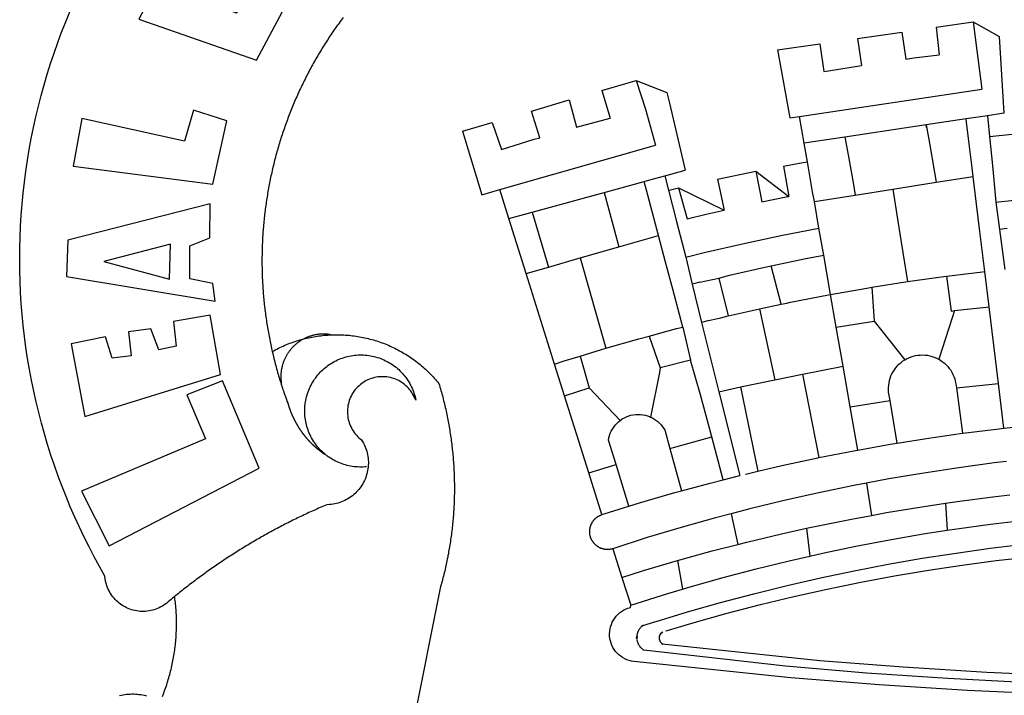
# Model space of a CAD drawing. Units: millimetres. Extents: x 201.9 to 248.8, y 122.2 to 190.6.
# Drawn here: x 213.6 to 215.1, y 135.2 to 136.3 of the extents above; entities that cross this region are included whole.
import ezdxf

# ---------------------------------------------------------------- set-up
doc = ezdxf.new("R2010")
doc.units = ezdxf.units.MM
doc.header["$LTSCALE"] = 5
doc.layers.add('BRAZAO', color=7, linetype='Continuous')
doc.layers.add('T-DIVIS-EXIS', color=7, linetype='Continuous')

# ---------------------------------------------------------------- blocks, each defined once
blk = doc.blocks.new('Logo_Prefeitura')
at = {"layer": 'BRAZAO'}
for points in [[(-662.76, 252.82), (-663.21, 252.45), (-664.06, 251.76), (-664.9, 251.06), (-665.75, 250.35), (-666.84, 249.44), (-667.68, 248.74), (-668.55, 248.07), (-669.46, 247.44), (-670.39, 246.86), (-671.35, 246.32), (-672.33, 245.83), (-673.33, 245.38), (-674.36, 244.98), (-675.4, 244.63), (-676.45, 244.32), (-677.52, 244.07), (-678.6, 243.87), (-679.69, 243.71), (-680.79, 243.61), (-681.88, 243.56), (-682.98, 243.56), (-684.08, 243.61), (-685.18, 243.71), (-686.26, 243.87), (-687.34, 244.07), (-688.41, 244.32), (-689.47, 244.63), (-690.51, 244.98), (-691.53, 245.38), (-692.54, 245.83), (-693.52, 246.32), (-694.48, 246.86), (-695.41, 247.44), (-696.31, 248.07), (-697.19, 248.74), (-698.03, 249.44), (-698.84, 250.19), (-699.61, 250.97), (-700.34, 251.79), (-701.04, 252.64), (-701.69, 253.52), (-702.31, 254.43), (-702.88, 255.37), (-703.4, 256.34), (-703.89, 257.33), (-704.32, 258.34), (-704.71, 259.36), (-705.04, 260.41), (-705.33, 261.47), (-705.57, 262.54), (-705.76, 263.63), (-705.97, 265.49), (-709.35, 271.46), (-712.63, 277.48), (-715.8, 283.55), (-718.86, 289.68), (-721.82, 295.87), (-724.67, 302.1), (-727.41, 308.39), (-730.04, 314.72), (-732.56, 321.09), (-734.96, 327.51), (-737.26, 333.97), (-739.44, 340.47), (-741.51, 347), (-743.46, 353.57), (-745.3, 360.17), (-747.02, 366.81), (-748.63, 373.47), (-750.12, 380.16), (-751.49, 386.88), (-752.74, 393.62), (-753.88, 400.38), (-754.9, 407.16), (-755.8, 413.95), (-756.58, 420.76), (-757.25, 427.58), (-757.79, 434.41), (-758.21, 441.26), (-758.52, 448.1), (-758.71, 454.96), (-758.77, 461.81), (-758.72, 468.66), (-758.54, 475.52), (-758.25, 482.36), (-757.84, 489.21), (-757.3, 496.04), (-756.65, 502.86), (-755.88, 509.67), (-754.99, 516.47), (-753.99, 523.25), (-752.86, 530.01), (-751.62, 536.75), (-750.25, 543.47), (-748.78, 550.16), (-747.18, 556.83), (-745.47, 563.47), (-743.64, 570.07), (-741.7, 576.65), (-739.64, 583.19), (-737.47, 589.69), (-735.19, 596.15), (-732.79, 602.57), (-730.29, 608.95), (-727.67, 615.29)], [(-664.89, 648.48), (-685.05, 610.68), (-612.12, 585.36), (-595.91, 615.52), (-617.51, 623.91), (-617.51, 623.91), (-624.72, 614.46), (-630.72, 617.15), (-625.31, 627.81), (-637.77, 634.4), (-637.77, 634.4), (-645.43, 621.65), (-652.33, 626.44), (-646.77, 639.5), (-664.89, 648.48)], [(-558.26, 611.82), (-558.92, 610.93), (-559.58, 610.05), (-560.23, 609.17), (-560.88, 608.28), (-561.52, 607.39), (-562.16, 606.49), (-562.79, 605.59)], [(-562.79, 605.59), (-563.42, 604.69), (-564.05, 603.79), (-564.67, 602.89), (-565.29, 601.98), (-565.91, 601.07), (-566.52, 600.15), (-567.13, 599.24), (-567.73, 598.32), (-568.33, 597.4), (-568.92, 596.47), (-569.52, 595.55), (-570.1, 594.62), (-570.69, 593.69), (-571.27, 592.75), (-571.84, 591.81), (-572.41, 590.87), (-572.98, 589.93), (-573.54, 588.99), (-574.1, 588.04), (-574.65, 587.09), (-575.2, 586.14), (-575.75, 585.19), (-576.29, 584.23), (-576.83, 583.27), (-577.36, 582.31), (-577.89, 581.35), (-578.42, 580.38), (-578.94, 579.41), (-579.45, 578.44), (-579.96, 577.47), (-580.47, 576.5), (-580.98, 575.52), (-581.48, 574.54), (-581.97, 573.56), (-582.46, 572.57), (-582.95, 571.59), (-583.43, 570.6), (-583.91, 569.61), (-584.38, 568.62), (-584.85, 567.63), (-585.32, 566.63), (-585.78, 565.63), (-586.23, 564.63), (-586.68, 563.63), (-587.13, 562.62), (-587.57, 561.62), (-588.01, 560.61), (-588.45, 559.6), (-588.88, 558.59), (-589.3, 557.58), (-589.72, 556.56), (-590.14, 555.54), (-590.55, 554.52), (-590.96, 553.5), (-591.36, 552.48), (-591.76, 551.46), (-592.15, 550.43), (-592.54, 549.4), (-592.93, 548.37), (-593.31, 547.34), (-593.68, 546.31), (-594.06, 545.28), (-594.42, 544.24), (-594.79, 543.2), (-595.14, 542.16), (-595.5, 541.12), (-595.85, 540.08), (-596.19, 539.03), (-596.53, 537.99), (-596.86, 536.94), (-597.19, 535.89), (-597.52, 534.84), (-597.84, 533.79), (-598.16, 532.74), (-598.47, 531.69), (-598.78, 530.63), (-599.08, 529.58), (-599.38, 528.52), (-599.67, 527.46), (-599.96, 526.4), (-600.25, 525.34), (-600.53, 524.27), (-600.8, 523.21), (-601.07, 522.14), (-601.34, 521.08), (-601.6, 520.01), (-601.85, 518.94), (-602.11, 517.87), (-602.35, 516.8), (-602.59, 515.73), (-602.83, 514.65), (-603.06, 513.58), (-603.29, 512.5), (-603.52, 511.43), (-603.74, 510.35), (-603.95, 509.27), (-604.16, 508.19), (-604.36, 507.11), (-604.56, 506.03), (-604.76, 504.95), (-604.95, 503.87), (-605.14, 502.78), (-605.32, 501.7), (-605.49, 500.62), (-605.66, 499.53), (-605.83, 498.44), (-605.99, 497.36), (-606.15, 496.27), (-606.3, 495.18), (-606.45, 494.09), (-606.59, 493), (-606.73, 491.91), (-606.86, 490.82), (-606.99, 489.73), (-607.12, 488.63), (-607.24, 487.54), (-607.35, 486.45), (-607.46, 485.36), (-607.56, 484.26), (-607.66, 483.17), (-607.76, 482.07), (-607.85, 480.98), (-607.93, 479.88), (-608.02, 478.78), (-608.09, 477.69), (-608.16, 476.59), (-608.23, 475.49), (-608.29, 474.4), (-608.35, 473.3), (-608.4, 472.2), (-608.45, 471.1), (-608.49, 470), (-608.53, 468.9), (-608.56, 467.81), (-608.59, 466.71), (-608.61, 465.61), (-608.63, 464.51), (-608.64, 463.41), (-608.65, 462.31), (-608.65, 461.21), (-608.65, 460.11), (-608.65, 459.01), (-608.64, 457.91), (-608.62, 456.82), (-608.6, 455.72), (-608.58, 454.62), (-608.55, 453.52), (-608.51, 452.42), (-608.47, 451.32), (-608.43, 450.22), (-608.38, 449.13), (-608.32, 448.03), (-608.27, 446.93), (-608.2, 445.83), (-608.13, 444.74), (-608.06, 443.64), (-607.98, 442.54), (-607.9, 441.45), (-607.81, 440.35), (-607.72, 439.26), (-607.62, 438.16), (-607.52, 437.07), (-607.42, 435.97), (-607.3, 434.88), (-607.19, 433.79), (-607.07, 432.69), (-606.94, 431.6), (-606.81, 430.51), (-606.68, 429.42), (-606.54, 428.33), (-606.39, 427.24), (-606.24, 426.15), (-606.09, 425.06), (-605.93, 423.97), (-605.76, 422.89), (-605.6, 421.8), (-605.42, 420.72), (-605.24, 419.63), (-605.06, 418.55), (-604.87, 417.46), (-604.68, 416.38), (-604.48, 415.3), (-604.28, 414.22), (-604.08, 413.14), (-603.86, 412.06), (-603.65, 410.98), (-603.43, 409.91), (-603.2, 408.83), (-602.97, 407.76), (-602.74, 406.68), (-602.5, 405.61), (-602.28, 404.68)], [(-190.86, 605.71), (-168.01, 608.97)], [(-190.86, 605.71), (-189.05, 588.6)], [(-168.01, 608.97), (-151.77, 600.01), (-148.97, 552.33), (-158.95, 550.84)], [(-168.01, 608.97), (-165.74, 591.28)], [(-239.56, 598.78), (-212.11, 602.69)], [(-239.56, 598.78), (-237.15, 581.93)], [(-212.11, 602.69), (-209.71, 585.94)], [(-289.2, 591.71), (-263.02, 595.43)], [(-263.02, 595.43), (-260.41, 578.16)], [(-289.2, 591.71), (-285.9, 573.58)], [(-209.71, 585.94), (-204.76, 586.64), (-189.05, 588.6)], [(-165.74, 591.28), (-162.65, 567.22)], [(-260.41, 578.16), (-257.68, 578.64), (-237.15, 581.93)], [(-285.9, 573.58), (-281.5, 549.48)], [(-398.08, 566.53), (-376.83, 572.76)], [(-376.83, 572.76), (-357.7, 565.2)], [(-376.83, 572.76), (-370.95, 555)], [(-398.08, 566.53), (-392.97, 549.39)], [(-357.7, 565.2), (-356.16, 558.6)], [(-275.57, 550.37), (-162.65, 567.22)], [(-441.71, 553.74), (-418.23, 560.63)], [(-418.23, 560.63), (-413.65, 543.81)], [(-356.16, 558.6), (-346.45, 517.01)], [(-720.32, 549.12), (-725.6, 519.61), (-639.02, 508.4), (-630.45, 547.7), (-651.15, 554.29), (-651.15, 554.29), (-656.71, 535.09), (-720.32, 549.12)], [(-436.44, 537.24), (-441.71, 553.74)], [(-413.65, 543.81), (-392.97, 549.39)], [(-370.95, 555), (-364.84, 532.65)], [(-281.5, 549.48), (-275.57, 550.37)], [(-272.68, 533.85), (-275.57, 550.37)], [(-158.95, 550.84), (-172.33, 548.84)], [(-158.95, 550.84), (-157.73, 537.99)], [(-484.46, 541.2), (-466.05, 546.6)], [(-466.05, 546.6), (-460.27, 529.97)], [(-197.01, 545.15), (-247.47, 537.61)], [(-172.33, 548.84), (-197.01, 545.15)], [(-197.01, 545.15), (-195.09, 533.8)], [(-197.01, 545.15), (-196.84, 543.64), (-197.01, 545.15)], [(-171.99, 546.93), (-172.01, 547.15), (-172.33, 548.84)], [(-170.74, 536.65), (-171.99, 546.93)], [(-484.46, 541.2), (-472.47, 501.84)], [(-460.27, 529.97), (-440.02, 536.21), (-436.44, 537.24)], [(-247.47, 537.61), (-272.68, 533.85)], [(-247.47, 537.61), (-245.48, 526.59)], [(-157.73, 537.99), (-143.72, 539.39)], [(-157.73, 537.99), (-156.03, 520.05)], [(-461.24, 505.05), (-364.84, 532.65)], [(-270.68, 522.36), (-272.68, 533.85)], [(-195.09, 533.8), (-191.96, 515.69)], [(-168.55, 518.61), (-170.74, 536.65)], [(-245.48, 526.59), (-242.14, 508.12)], [(-285.51, 519.65), (-275.76, 521.49), (-270.68, 522.36)], [(-285.51, 519.65), (-282.25, 500.82)], [(-267.4, 503.63), (-270.68, 522.36)], [(-156.03, 520.05), (-153.86, 497.24)], [(-368.31, 511.01), (-358.91, 513.59)], [(-358.91, 513.59), (-346.45, 517.01)], [(-358.91, 513.59), (-356.65, 504.73)], [(-326.31, 511.52), (-302.62, 516.42)], [(-302.62, 516.42), (-298.96, 497.37)], [(-302.62, 516.42), (-282.25, 500.82)], [(-191.96, 515.69), (-190.91, 509.59)], [(-190.91, 509.59), (-167.9, 513.25)], [(-167.9, 513.25), (-168.55, 518.61)], [(-165.8, 495.97), (-167.9, 513.25)], [(-396.69, 503.22), (-371.77, 510.06)], [(-371.77, 510.06), (-368.31, 511.01)], [(-369.53, 501.59), (-371.77, 510.06)], [(-326.31, 511.52), (-322.15, 492.31)], [(-242.14, 508.12), (-240.96, 501.64)], [(-217.65, 505.34), (-190.91, 509.59)], [(-472.47, 501.84), (-461.24, 505.05)], [(-455.59, 487.04), (-461.24, 505.05)], [(-441.3, 490.97), (-396.69, 503.22)], [(-396.69, 503.22), (-387.51, 469.53)], [(-362.92, 476.59), (-369.53, 501.59)], [(-356.65, 504.73), (-355.58, 504.99), (-350.47, 506.14)], [(-356.65, 504.73), (-351.67, 485.3)], [(-350.47, 506.14), (-345.26, 486.86)], [(-350.47, 506.14), (-322.15, 492.31)], [(-298.96, 497.37), (-283.77, 500.53), (-282.25, 500.82)], [(-266.35, 497.6), (-267.4, 503.63)], [(-266.35, 497.6), (-240.96, 501.64)], [(-240.96, 501.64), (-217.65, 505.34)], [(-217.65, 505.34), (-215.16, 489.42)], [(-153.86, 497.24), (-142.62, 498.44), (-118.36, 500.6), (-94.06, 502.34), (-69.74, 503.65), (-60.22, 504)], [(-640.84, 496.18), (-728.92, 473.71), (-729.83, 451.21), (-637.69, 435.8), (-639.19, 446.75), (-653.3, 449.74), (-653.44, 470.29), (-640.98, 475.25), (-640.84, 496.18)], [(-263.49, 481.24), (-266.35, 497.6)], [(-163.74, 479.08), (-165.8, 495.97)], [(-153.86, 497.24), (-151.61, 480.29)], [(-455.59, 487.04), (-441.3, 490.97)], [(-441.3, 490.97), (-431.12, 457.02)], [(-345.26, 486.86), (-333.46, 489.75), (-322.15, 492.31)], [(-215.16, 489.42), (-212.52, 472.52)], [(-444.92, 453.05), (-455.59, 487.04)], [(-351.67, 485.3), (-346, 463.14)], [(-387.51, 469.53), (-362.92, 476.59)], [(-358.53, 459.99), (-362.92, 476.59)], [(-346, 463.14), (-334.6, 466), (-310.88, 471.52), (-287.06, 476.62), (-263.49, 481.24)], [(-260.53, 464.32), (-263.49, 481.24)], [(-160.73, 454.3), (-163.74, 479.08)], [(-146.92, 480.9), (-151.61, 480.29)], [(-151.61, 480.29), (-148.31, 455.45)], [(-665.42, 471.13), (-706.72, 460.52), (-665.9, 449.59), (-665.42, 471.13)], [(-212.52, 472.52), (-208.68, 448)], [(-411.46, 462.66), (-387.51, 469.53)], [(-293.2, 457.78), (-271.57, 462.24), (-260.53, 464.32)], [(-256.29, 440.04), (-260.53, 464.32)], [(-431.12, 457.02), (-411.46, 462.66)], [(-411.46, 462.66), (-395.57, 406.7)], [(-354.12, 443.27), (-358.53, 459.99)], [(-346, 463.14), (-342, 446.39)], [(-325.58, 450.24), (-318.83, 452.06), (-295.25, 457.36), (-293.2, 457.78)], [(-286.97, 433.97), (-293.2, 457.78)], [(-444.92, 453.05), (-431.12, 457.02)], [(-427.3, 396.9), (-444.92, 453.05)], [(-184.51, 451.38), (-162.08, 454.15), (-160.73, 454.3)], [(-158.07, 432.39), (-160.73, 454.3)], [(-337.24, 447.58), (-342, 446.39)], [(-342, 446.39), (-336.19, 422.76)], [(-337.24, 447.58), (-325.58, 450.24)], [(-325.58, 450.24), (-319.73, 426.71)], [(-230.66, 444.52), (-209.92, 447.82), (-208.68, 448)], [(-208.68, 448), (-186.03, 451.2), (-184.51, 451.38)], [(-184.51, 451.38), (-181.54, 429.78)], [(-347.92, 419.82), (-354.12, 443.27)], [(-283.46, 434.72), (-281.2, 435.2), (-257.51, 439.82), (-256.29, 440.04)], [(-256.29, 440.04), (-233.75, 444.03), (-230.66, 444.52)], [(-252.73, 419.73), (-256.29, 440.04)], [(-230.66, 444.52), (-229.34, 423.45)], [(-300.42, 431.1), (-286.97, 433.97)], [(-286.97, 433.97), (-283.46, 434.72)], [(-726.85, 409.48), (-718.46, 364.36), (-634.26, 390.5), (-640.7, 427.25), (-640.7, 427.25), (-663.51, 423.34), (-661.72, 408.04), (-672.52, 405.63), (-677.47, 418.68), (-677.47, 418.68), (-691.43, 416.87), (-689.78, 402.03), (-701.49, 400.52), (-705.53, 413.87), (-705.53, 413.87), (-726.85, 409.48)], [(-319.73, 426.71), (-304.79, 430.17), (-300.42, 431.1)], [(-300.42, 431.1), (-290.78, 387.17)], [(-181.54, 429.78), (-179.5, 430.01)], [(-179.5, 430.01), (-180.95, 425.53)], [(-179.5, 430.01), (-158.07, 432.39)], [(-152.29, 384.87), (-158.07, 432.39)], [(-331.64, 423.89), (-332.37, 423.64), (-336.19, 422.76)], [(-336.19, 422.76), (-325.51, 379.79)], [(-331.64, 423.89), (-330.1, 424.27), (-328.3, 424.72), (-324.39, 425.63)], [(-324.39, 425.63), (-319.73, 426.71)], [(-252.73, 419.73), (-229.34, 423.45)], [(-229.34, 423.45), (-210.25, 399.54)], [(-180.95, 425.53), (-189.25, 399.94)], [(-566.14, 415.02), (-566.61, 415.2), (-567.06, 415.27), (-567.52, 415.32), (-567.98, 415.37), (-568.44, 415.41), (-568.9, 415.45), (-569.36, 415.47), (-569.82, 415.49), (-570.28, 415.5), (-570.74, 415.5), (-570.74, 415.5), (-571.2, 415.49), (-571.66, 415.48), (-572.12, 415.45), (-572.58, 415.42), (-573.04, 415.38), (-573.5, 415.34), (-573.95, 415.28), (-574.41, 415.22), (-574.87, 415.15), (-575.32, 415.07), (-575.77, 414.98), (-576.22, 414.89), (-576.67, 414.78), (-577.12, 414.67), (-577.57, 414.55), (-578.01, 414.43), (-578.45, 414.29), (-578.89, 414.15), (-579.32, 414), (-579.76, 413.85), (-580.19, 413.68), (-580.62, 413.51), (-581.04, 413.33), (-581.46, 413.15), (-581.98, 412.72)], [(-581.98, 412.72), (-580.91, 412.97), (-579.84, 413.22), (-578.76, 413.44), (-577.69, 413.66), (-576.6, 413.86), (-575.52, 414.04), (-574.43, 414.21), (-573.35, 414.36), (-572.26, 414.5), (-571.16, 414.63), (-570.07, 414.74), (-568.98, 414.84), (-567.88, 414.92), (-566.78, 414.98), (-566.14, 415.02)], [(-566.14, 415.02), (-564.59, 415.07), (-563.49, 415.1), (-562.39, 415.1), (-562.39, 415.1), (-561.29, 415.1), (-560.19, 415.07), (-559.09, 415.04), (-557.99, 414.98), (-556.9, 414.92), (-555.8, 414.84), (-554.71, 414.74), (-553.61, 414.63), (-552.52, 414.5), (-551.43, 414.36), (-550.34, 414.21), (-549.26, 414.04), (-548.17, 413.85), (-547.09, 413.65), (-546.01, 413.44), (-544.94, 413.21), (-543.87, 412.97), (-542.8, 412.71), (-541.73, 412.44), (-540.67, 412.15), (-539.61, 411.85), (-538.56, 411.54), (-537.51, 411.21), (-536.47, 410.87), (-535.43, 410.51), (-534.39, 410.14), (-533.36, 409.76), (-532.34, 409.36), (-531.32, 408.94), (-530.31, 408.52), (-529.3, 408.08), (-528.3, 407.63), (-527.3, 407.16), (-526.31, 406.68), (-525.33, 406.19), (-524.36, 405.68), (-523.39, 405.16), (-522.43, 404.63), (-521.47, 404.08), (-520.53, 403.52), (-519.59, 402.95), (-518.65, 402.37), (-517.73, 401.77), (-516.81, 401.16), (-515.91, 400.54), (-515.01, 399.91), (-514.12, 399.27), (-513.24, 398.61), (-512.37, 397.94), (-511.5, 397.26), (-510.65, 396.57), (-509.8, 395.86), (-508.97, 395.15), (-508.14, 394.42), (-507.33, 393.68), (-506.52, 392.94), (-505.73, 392.18), (-504.94, 391.41), (-504.17, 390.63), (-503.41, 389.84), (-502.65, 389.04), (-501.91, 388.23), (-501.18, 387.41), (-500.46, 386.58), (-499.75, 385.74), (-498.98, 384.79), (-498.66, 383.74), (-498.35, 382.68), (-498.04, 381.63), (-497.75, 380.57), (-497.45, 379.51), (-497.16, 378.45), (-496.88, 377.39), (-496.6, 376.32), (-496.32, 375.26), (-496.06, 374.19), (-495.79, 373.13), (-495.53, 372.06), (-495.28, 370.99), (-495.03, 369.92), (-494.79, 368.85), (-494.56, 367.77), (-494.32, 366.7), (-494.1, 365.62), (-493.88, 364.55), (-493.66, 363.47), (-493.45, 362.39), (-493.24, 361.31), (-493.04, 360.23), (-492.85, 359.15), (-492.66, 358.06), (-492.48, 356.98), (-492.3, 355.9), (-492.13, 354.81), (-491.96, 353.72), (-491.8, 352.64), (-491.64, 351.55), (-491.49, 350.46), (-491.34, 349.37), (-491.2, 348.28), (-491.06, 347.19), (-490.93, 346.1), (-490.81, 345.01), (-490.69, 343.91), (-490.57, 342.82), (-490.46, 341.73), (-490.36, 340.63), (-490.26, 339.54), (-490.17, 338.44), (-490.08, 337.35), (-490, 336.25), (-489.92, 335.15), (-489.85, 334.06), (-489.79, 332.96), (-489.73, 331.86), (-489.67, 330.77), (-489.62, 329.67), (-489.58, 328.57), (-489.54, 327.47), (-489.5, 326.37), (-489.48, 325.27), (-489.45, 324.17), (-489.44, 323.07), (-489.42, 321.98), (-489.42, 320.88), (-489.42, 319.78), (-489.42, 318.68), (-489.43, 317.58), (-489.44, 316.48), (-489.47, 315.38), (-489.49, 314.28), (-489.52, 313.18), (-489.56, 312.08), (-489.6, 310.99), (-489.65, 309.89), (-489.7, 308.79), (-489.76, 307.69), (-489.82, 306.6), (-489.89, 305.5), (-489.97, 304.4), (-490.05, 303.31), (-490.13, 302.21), (-490.22, 301.11), (-490.32, 300.02), (-490.42, 298.93), (-490.53, 297.83), (-490.64, 296.74), (-490.76, 295.64), (-490.88, 294.55), (-491.01, 293.46), (-491.14, 292.37), (-491.28, 291.28), (-491.42, 290.19), (-491.57, 289.1), (-491.73, 288.01), (-491.89, 286.93), (-492.06, 285.84), (-492.23, 284.75), (-492.4, 283.67), (-492.59, 282.58), (-492.77, 281.5), (-492.96, 280.42), (-493.16, 279.34), (-493.37, 278.26), (-493.57, 277.18), (-493.79, 276.1), (-494.01, 275.02), (-494.23, 273.95), (-494.46, 272.87), (-494.69, 271.8), (-494.93, 270.72), (-495.18, 269.65), (-495.43, 268.58), (-495.69, 267.51), (-495.95, 266.45), (-496.21, 265.38), (-496.49, 264.32), (-496.76, 263.25), (-497.04, 262.19), (-497.33, 261.13), (-497.62, 260.07), (-497.92, 259.01), (-498.53, 256.9), (-514.83, 175.19)], [(-368.71, 414.3), (-351.71, 418.87), (-347.92, 419.82)], [(-347.92, 419.82), (-343.14, 399.3)], [(-248.53, 395.65), (-252.73, 419.73)], [(-602.28, 404.68), (-601.39, 405.17), (-600.42, 405.69), (-599.45, 406.2), (-598.47, 406.69), (-597.48, 407.17), (-596.48, 407.63), (-595.48, 408.09), (-594.47, 408.53), (-593.46, 408.95), (-592.44, 409.37), (-591.41, 409.76), (-590.39, 410.15), (-589.35, 410.52), (-588.31, 410.87), (-587.27, 411.22), (-586.22, 411.55), (-585.16, 411.86), (-584.11, 412.16), (-581.98, 412.72)], [(-581.98, 412.72), (-583.52, 412.1), (-583.92, 411.87), (-584.31, 411.64), (-584.7, 411.4), (-585.09, 411.14), (-585.47, 410.89), (-585.85, 410.62), (-586.22, 410.35), (-586.59, 410.08), (-586.96, 409.79), (-587.31, 409.5), (-587.67, 409.21), (-588.02, 408.91), (-588.36, 408.6), (-588.7, 408.29), (-589.03, 407.97), (-589.36, 407.64), (-589.68, 407.31), (-589.99, 406.97), (-590.3, 406.63), (-590.6, 406.29), (-590.9, 405.93), (-591.19, 405.57), (-591.48, 405.21), (-591.75, 404.85), (-592.03, 404.47), (-592.29, 404.1), (-592.55, 403.71), (-592.8, 403.33), (-593.05, 402.94), (-593.28, 402.54), (-593.51, 402.14), (-593.74, 401.74), (-593.96, 401.34), (-594.17, 400.93), (-594.37, 400.51), (-594.56, 400.09), (-594.75, 399.67), (-594.93, 399.25), (-595.11, 398.82), (-595.27, 398.39), (-595.43, 397.96), (-595.58, 397.52), (-595.72, 397.09), (-595.86, 396.65), (-595.99, 396.2), (-596.11, 395.76), (-596.22, 395.31), (-596.32, 394.86), (-596.42, 394.41), (-596.51, 393.96), (-596.59, 393.51), (-596.66, 393.05), (-596.73, 392.59), (-596.78, 392.14), (-596.83, 391.68), (-596.87, 391.22), (-596.91, 390.76), (-596.93, 390.3), (-596.95, 389.84), (-596.96, 389.38), (-596.96, 388.92), (-596.95, 388.46), (-596.94, 388), (-596.91, 387.54), (-596.88, 387.08), (-596.84, 386.62), (-596.79, 386.16), (-596.74, 385.7), (-596.68, 385.25), (-596.6, 384.79), (-596.73, 384.4)], [(-581.98, 412.72), (-582.29, 412.75), (-582.29, 412.75), (-582.71, 412.54), (-581.98, 412.72)], [(-395.57, 406.7), (-375.02, 412.61), (-368.71, 414.3)], [(-368.71, 414.3), (-361.82, 394.6)], [(-602.28, 404.68), (-602, 403.47), (-601.75, 402.4), (-601.49, 401.33), (-601.23, 400.26), (-600.96, 399.2), (-600.69, 398.13), (-600.41, 397.07), (-600.13, 396), (-599.85, 394.94), (-599.56, 393.88), (-599.26, 392.82), (-598.96, 391.77), (-598.66, 390.71), (-598.35, 389.66), (-598.03, 388.6), (-597.71, 387.55), (-597.39, 386.5), (-597.06, 385.45), (-596.73, 384.4)], [(-411.56, 401.84), (-398.21, 405.94), (-395.57, 406.7)], [(-569.77, 341.21), (-570.35, 341.7), (-571.16, 342.44), (-571.95, 343.2), (-572.72, 343.99), (-573.46, 344.8), (-574.17, 345.63), (-574.86, 346.49), (-575.52, 347.37), (-576.15, 348.27), (-576.75, 349.19), (-577.33, 350.13), (-577.87, 351.08), (-578.38, 352.05), (-578.87, 353.04), (-579.32, 354.04), (-579.74, 355.06), (-580.12, 356.09), (-580.48, 357.13), (-580.8, 358.18), (-581.09, 359.24), (-581.34, 360.31), (-581.56, 361.39), (-581.75, 362.47), (-581.9, 363.56), (-582.02, 364.65), (-582.1, 365.75), (-582.15, 366.85), (-582.16, 367.94), (-582.14, 369.04), (-582.08, 370.14), (-581.99, 371.24), (-581.86, 372.33), (-581.7, 373.42), (-581.51, 374.5), (-581.28, 375.57), (-581.02, 376.64), (-580.72, 377.7), (-580.39, 378.75), (-580.03, 379.78), (-579.64, 380.81), (-579.21, 381.82), (-578.75, 382.82), (-578.26, 383.81), (-577.74, 384.77), (-577.19, 385.72), (-576.61, 386.66), (-576, 387.57), (-575.36, 388.47), (-574.69, 389.34), (-573.99, 390.19), (-573.27, 391.02), (-572.53, 391.83), (-571.76, 392.61), (-570.96, 393.37), (-570.14, 394.1), (-569.3, 394.8), (-568.43, 395.48), (-567.55, 396.13), (-566.64, 396.76), (-565.72, 397.35), (-564.77, 397.91), (-563.81, 398.45), (-562.84, 398.95), (-561.84, 399.43), (-560.84, 399.87), (-559.82, 400.28), (-558.78, 400.65), (-557.74, 401), (-556.68, 401.31), (-555.62, 401.58), (-554.55, 401.83), (-553.47, 402.03), (-552.39, 402.21), (-551.29, 402.35), (-550.2, 402.46), (-549.1, 402.53), (-548.01, 402.56), (-546.91, 402.57), (-546.91, 402.57), (-545.81, 402.53), (-544.71, 402.46), (-543.62, 402.36), (-542.53, 402.23), (-541.44, 402.05), (-540.36, 401.85), (-539.29, 401.61), (-538.22, 401.34), (-537.17, 401.03), (-536.12, 400.69), (-535.09, 400.32), (-534.07, 399.91), (-533.06, 399.47), (-532.06, 399), (-531.09, 398.5), (-530.12, 397.97), (-529.18, 397.41), (-528.25, 396.82), (-527.34, 396.2), (-526.46, 395.55), (-525.59, 394.88), (-524.75, 394.17), (-523.92, 393.45), (-523.12, 392.69), (-522.35, 391.91), (-521.6, 391.11), (-520.88, 390.28), (-520.18, 389.43), (-519.51, 388.56), (-518.87, 387.67), (-518.25, 386.75), (-517.67, 385.82), (-517.11, 384.87), (-516.59, 383.91), (-516.1, 382.93), (-515.63, 381.93), (-515.2, 380.92), (-514.81, 379.89), (-514.44, 378.86), (-514.11, 377.81), (-513.81, 376.75), (-513.54, 375.68), (-513.31, 374.61)], [(-427.3, 396.9), (-421.28, 398.87), (-411.56, 401.84)], [(-421.09, 377.11), (-427.3, 396.9)], [(-411.56, 401.84), (-405.97, 382.1)], [(-343.14, 399.3), (-361.82, 394.6)], [(-336.85, 377.92), (-343.14, 399.3)], [(-219.43, 374.29), (-220.3, 379.42), (-220.4, 380.88), (-220.39, 382.36), (-220.29, 383.82), (-220.08, 385.28), (-219.77, 386.72), (-219.36, 388.13), (-218.85, 389.51), (-218.25, 390.86), (-217.55, 392.15), (-216.76, 393.4), (-215.89, 394.58), (-214.94, 395.7), (-213.91, 396.76), (-212.81, 397.73), (-211.64, 398.63), (-210.25, 399.54)], [(-210.25, 399.54), (-209.14, 400.17), (-207.81, 400.81), (-206.44, 401.35), (-205.04, 401.79), (-203.61, 402.13), (-202.15, 402.38), (-200.69, 402.51), (-199.22, 402.55), (-199.22, 402.55), (-197.75, 402.49), (-196.29, 402.32), (-194.84, 402.04), (-193.42, 401.67), (-192.02, 401.2), (-190.66, 400.63), (-189.25, 399.94)], [(-189.25, 399.94), (-188.08, 399.22), (-186.87, 398.38), (-185.73, 397.46), (-184.65, 396.46), (-183.64, 395.38), (-182.71, 394.24), (-181.87, 393.04), (-181.11, 391.78), (-180.43, 390.47), (-179.86, 389.11), (-179.38, 387.72), (-179, 386.3), (-178.69, 384.7), (-178.35, 382.2)], [(-362.38, 391.75), (-367.82, 364.08)], [(-361.82, 394.6), (-362.38, 391.75)], [(-361.82, 394.6), (-362.38, 391.75)], [(-290.78, 387.17), (-273.67, 390.6)], [(-273.67, 390.6), (-248.53, 395.65)], [(-273.67, 390.6), (-263.47, 338.89)], [(-244.1, 370.33), (-248.53, 395.65)], [(-703.27, 284.19), (-610.42, 332.31), (-633.21, 386.6), (-633.21, 386.6), (-655.27, 377.89), (-643.58, 350.6), (-720.58, 318.16), (-703.27, 284.19)], [(-513.31, 374.61), (-513.81, 375.48), (-514.24, 376.48), (-514.73, 377.47), (-515.27, 378.43), (-515.85, 379.36), (-516.48, 380.26), (-517.15, 381.13), (-517.87, 381.96), (-518.63, 382.76), (-519.43, 383.51), (-520.27, 384.22), (-521.14, 384.9), (-522.04, 385.52), (-522.97, 386.1), (-523.93, 386.63), (-524.92, 387.12), (-525.93, 387.55), (-526.96, 387.93), (-528.01, 388.26), (-529.08, 388.53), (-530.15, 388.75), (-531.24, 388.91), (-532.33, 389.02), (-533.43, 389.08), (-533.43, 389.08), (-534.53, 389.08), (-535.63, 389.02), (-536.72, 388.91), (-537.81, 388.74), (-538.88, 388.52), (-539.95, 388.25), (-541, 387.92), (-542.03, 387.54), (-543.04, 387.1), (-544.02, 386.62), (-544.99, 386.08), (-545.92, 385.5), (-546.82, 384.88), (-547.69, 384.2), (-548.52, 383.49), (-549.32, 382.73), (-550.08, 381.93), (-550.8, 381.1), (-551.47, 380.23), (-552.1, 379.33), (-552.68, 378.4), (-553.21, 377.44), (-553.7, 376.45), (-554.13, 375.44), (-554.52, 374.41), (-554.85, 373.37), (-555.13, 372.3), (-555.35, 371.23), (-555.52, 370.14), (-555.63, 369.05), (-555.69, 367.95), (-555.69, 366.85), (-555.64, 365.75), (-555.53, 364.66), (-555.37, 363.57), (-555.15, 362.5), (-554.87, 361.43), (-554.55, 360.38), (-554.17, 359.35), (-553.74, 358.34), (-553.26, 357.35), (-552.73, 356.39), (-552.15, 355.45), (-551.52, 354.55), (-550.85, 353.68), (-550.14, 352.84), (-549.39, 352.04), (-548.59, 351.28), (-547.76, 350.56), (-546.87, 349.87), (-546.29, 348.93), (-545.76, 347.97), (-545.26, 346.99), (-544.81, 345.99), (-544.4, 344.97), (-544.03, 343.93), (-543.71, 342.88), (-543.43, 341.82), (-543.19, 340.75), (-543.01, 339.66), (-542.86, 338.57), (-542.77, 337.48), (-542.72, 336.38), (-542.71, 335.28), (-542.76, 334.18), (-542.85, 333.09), (-542.98, 332), (-543.16, 330.91), (-543.39, 329.84), (-543.66, 328.77), (-543.98, 327.72), (-544.34, 326.68), (-544.74, 325.66), (-545.19, 324.66), (-545.68, 323.67), (-546.21, 322.71), (-546.78, 321.77), (-547.39, 320.85), (-548.03, 319.96), (-548.72, 319.1), (-549.44, 318.27), (-550.19, 317.47), (-550.98, 316.71), (-551.8, 315.97), (-552.65, 315.28), (-553.52, 314.61), (-554.43, 313.99), (-555.36, 313.41), (-556.31, 312.86), (-557.29, 312.35), (-558.29, 311.89), (-559.3, 311.47), (-560.33, 311.09), (-561.38, 310.76), (-562.44, 310.47), (-563.51, 310.23), (-564.59, 310.03), (-565.68, 309.87), (-566.78, 309.77), (-568.52, 309.69), (-569.53, 309.26), (-570.54, 308.83), (-571.55, 308.39), (-572.55, 307.95), (-573.56, 307.51), (-574.57, 307.06), (-575.57, 306.62), (-576.57, 306.17), (-577.57, 305.71), (-578.57, 305.26), (-579.57, 304.8), (-580.57, 304.33), (-581.57, 303.87), (-582.56, 303.4), (-583.55, 302.93), (-584.55, 302.46), (-585.54, 301.98), (-586.53, 301.5), (-587.51, 301.02), (-588.5, 300.54), (-589.49, 300.05), (-590.47, 299.56), (-591.45, 299.07), (-592.43, 298.57), (-593.41, 298.07), (-594.39, 297.57), (-595.37, 297.07), (-596.35, 296.56), (-597.32, 296.05), (-598.29, 295.54), (-599.26, 295.03), (-600.23, 294.51), (-601.2, 293.99), (-602.17, 293.47), (-603.13, 292.94), (-604.1, 292.41), (-605.06, 291.88), (-606.02, 291.35), (-606.98, 290.81), (-607.94, 290.27), (-608.89, 289.73), (-609.85, 289.19), (-610.8, 288.64), (-611.75, 288.09), (-612.7, 287.54), (-613.65, 286.98), (-614.6, 286.42), (-615.55, 285.86), (-616.49, 285.3), (-617.43, 284.73), (-618.37, 284.16), (-619.31, 283.59), (-620.25, 283.02), (-621.18, 282.44), (-622.12, 281.86), (-623.05, 281.28), (-623.98, 280.7), (-624.91, 280.11), (-625.84, 279.52), (-626.77, 278.93), (-627.69, 278.33), (-628.61, 277.74), (-629.53, 277.14), (-630.45, 276.53), (-631.37, 275.93), (-632.29, 275.32), (-633.2, 274.71), (-634.11, 274.1), (-635.02, 273.48), (-635.93, 272.86), (-636.84, 272.24), (-637.74, 271.62), (-638.65, 270.99), (-639.55, 270.36), (-640.45, 269.73), (-641.35, 269.1), (-642.24, 268.46), (-643.14, 267.83), (-644.03, 267.18), (-644.92, 266.54), (-645.81, 265.89), (-646.7, 265.25), (-647.59, 264.6), (-648.47, 263.94), (-649.35, 263.28), (-650.23, 262.63), (-651.11, 261.97), (-651.99, 261.3), (-652.86, 260.64), (-653.73, 259.97), (-654.6, 259.3), (-655.47, 258.62), (-656.34, 257.95), (-657.2, 257.27), (-658.07, 256.59), (-658.93, 255.91), (-659.79, 255.22), (-660.65, 254.53), (-661.5, 253.84), (-662.35, 253.15), (-662.76, 252.82)], [(-596.73, 384.4), (-596.55, 383.85), (-596.39, 383.36), (-596.27, 382.97), (-596.13, 382.54), (-596.07, 382.31), (-595.99, 382.1), (-595.84, 381.66), (-595.75, 381.26), (-595.67, 381.06)], [(-312.12, 382.88), (-290.78, 387.17)], [(-178.35, 382.2), (-152.29, 384.87)], [(-148.92, 357.16), (-152.29, 384.87)], [(-595.67, 381.06), (-595.36, 380.23), (-595, 379.19), (-594.64, 378.15), (-594.28, 377.11), (-593.91, 376.08), (-593.53, 375.04), (-593.16, 374.01), (-592.67, 372.96)], [(-421.09, 377.11), (-405.97, 382.1)], [(-405.97, 382.1), (-386.65, 361.98)], [(-325.51, 379.79), (-312.12, 382.88)], [(-325.51, 379.79), (-312.62, 327.77)], [(-312.12, 382.88), (-301.35, 330.47)], [(-178.35, 382.2), (-174.56, 353.99)], [(-592.67, 372.96), (-592.64, 372.68), (-592.58, 372.45), (-592.51, 372.23), (-592.45, 372), (-592.38, 371.78), (-592.31, 371.56), (-592.24, 371.33), (-592.17, 371.11), (-592.1, 370.89), (-592.03, 370.66), (-591.96, 370.44), (-591.89, 370.22), (-591.81, 370), (-591.74, 369.78), (-591.66, 369.56), (-591.59, 369.33), (-591.51, 369.11), (-591.43, 368.89), (-591.35, 368.67), (-591.27, 368.45), (-591.19, 368.23), (-591.11, 368.02), (-591.03, 367.8), (-590.94, 367.58), (-590.86, 367.36), (-590.77, 367.14), (-590.69, 366.93), (-590.6, 366.71), (-590.51, 366.49), (-590.42, 366.28), (-590.33, 366.06), (-590.24, 365.85), (-590.15, 365.63), (-590.06, 365.42), (-589.96, 365.2), (-589.87, 364.99), (-589.77, 364.77), (-589.68, 364.56), (-589.58, 364.35), (-589.48, 364.14), (-589.38, 363.92), (-589.28, 363.71), (-589.18, 363.5), (-589.08, 363.29), (-588.98, 363.08), (-588.87, 362.87), (-588.77, 362.66), (-588.67, 362.45), (-588.56, 362.24), (-588.45, 362.04), (-588.35, 361.83), (-588.24, 361.62), (-588.13, 361.42), (-588.02, 361.21), (-587.91, 361), (-587.8, 360.8), (-587.68, 360.59), (-587.57, 360.39), (-587.46, 360.18), (-587.34, 359.98), (-587.22, 359.78), (-587.11, 359.57), (-586.99, 359.37), (-586.87, 359.17), (-586.75, 358.97), (-586.63, 358.77), (-586.51, 358.57), (-586.39, 358.37), (-586.27, 358.17), (-586.14, 357.97), (-586.02, 357.77), (-585.89, 357.58), (-585.77, 357.38), (-585.64, 357.18), (-585.51, 356.99), (-585.39, 356.79), (-585.26, 356.6), (-585.13, 356.4), (-585, 356.21), (-584.87, 356.01), (-584.73, 355.82), (-584.6, 355.63), (-584.47, 355.44), (-584.33, 355.25), (-584.2, 355.06), (-584.06, 354.87), (-583.92, 354.68), (-583.78, 354.49), (-583.65, 354.3), (-583.51, 354.11), (-583.37, 353.92), (-583.23, 353.74), (-583.08, 353.55), (-582.94, 353.37), (-582.8, 353.18), (-582.65, 353), (-582.51, 352.81), (-582.37, 352.63), (-582.22, 352.45), (-582.07, 352.27), (-581.92, 352.09), (-581.78, 351.9), (-581.63, 351.72), (-581.48, 351.55), (-581.33, 351.37), (-581.17, 351.19), (-581.02, 351.01), (-580.87, 350.83), (-580.72, 350.66), (-580.56, 350.48), (-580.41, 350.31), (-580.25, 350.13), (-580.1, 349.96), (-579.94, 349.79), (-579.78, 349.61), (-579.62, 349.44), (-579.46, 349.27), (-579.3, 349.1), (-579.14, 348.93), (-578.98, 348.76), (-578.82, 348.59), (-578.66, 348.42), (-578.49, 348.26), (-578.33, 348.09), (-578.16, 347.92), (-578, 347.76), (-577.83, 347.59), (-577.66, 347.43), (-577.5, 347.27), (-577.33, 347.11), (-577.16, 346.94), (-576.99, 346.78), (-576.82, 346.62), (-576.65, 346.46), (-576.48, 346.3), (-576.31, 346.15), (-576.13, 345.99), (-575.96, 345.83), (-575.79, 345.68), (-575.61, 345.52), (-575.44, 345.37), (-575.26, 345.21), (-575.08, 345.06), (-574.91, 344.91), (-574.73, 344.75), (-574.55, 344.6), (-574.37, 344.45), (-574.19, 344.3), (-574.01, 344.16), (-573.83, 344.01), (-573.65, 343.86), (-573.46, 343.71), (-573.28, 343.57), (-573.1, 343.42), (-572.91, 343.28), (-572.73, 343.13), (-572.54, 342.99), (-572.36, 342.85), (-572.17, 342.71), (-571.99, 342.57), (-571.8, 342.43), (-571.61, 342.29), (-571.42, 342.15), (-571.23, 342.01), (-571.04, 341.88), (-570.85, 341.74), (-570.66, 341.61), (-570.47, 341.47), (-570.28, 341.34), (-570.08, 341.21), (-569.77, 341.21)], [(-406.15, 329.51), (-421.09, 377.11)], [(-329.96, 351.84), (-336.85, 377.92)], [(-244.1, 370.33), (-219.43, 374.29)], [(-214.95, 347.89), (-219.43, 374.29)], [(-239.42, 343.58), (-244.1, 370.33)], [(-389.26, 334.56), (-393.94, 349.73), (-393.67, 351.18), (-393.29, 352.6), (-392.79, 353.98), (-392.19, 355.33), (-391.49, 356.62), (-390.68, 357.85), (-389.79, 359.02), (-388.8, 360.11), (-387.73, 361.12), (-386.65, 361.98)], [(-386.65, 361.98), (-385.37, 362.87), (-384.09, 363.6), (-382.76, 364.23), (-381.38, 364.76), (-379.97, 365.17), (-378.53, 365.47), (-377.07, 365.65), (-375.6, 365.72), (-375.6, 365.72), (-374.13, 365.68), (-372.67, 365.51), (-371.22, 365.24), (-369.8, 364.85), (-368.42, 364.35), (-367.82, 364.08)], [(-367.82, 364.08), (-367.08, 363.74), (-365.79, 363.03), (-364.56, 362.22), (-363.4, 361.32), (-362.31, 360.32), (-361.31, 359.25), (-360.39, 358.1), (-359.09, 356.06), (-355.9, 344.5)], [(-214.95, 347.89), (-196.93, 350.79), (-174.56, 353.99)], [(-174.56, 353.99), (-174.37, 354.02), (-151.75, 356.86), (-148.92, 357.16)], [(-148.92, 357.16), (-134.76, 358.68)], [(-355.9, 344.5), (-329.96, 351.84)], [(-322.91, 325.17), (-329.96, 351.84)], [(-239.42, 343.58), (-219.44, 347.16), (-214.95, 347.89)], [(-355.9, 344.5), (-348.67, 318.35)], [(-263.47, 338.89), (-241.87, 343.15), (-239.42, 343.58)], [(-565.81, 338.35), (-566.03, 338.49), (-566.2, 338.65), (-566.36, 338.8), (-566.53, 338.96), (-566.73, 339.08), (-567, 339.1), (-567.19, 339.23), (-567.38, 339.37), (-567.57, 339.5), (-567.77, 339.64), (-567.95, 339.77), (-568.15, 339.9), (-568.34, 340.03), (-568.72, 340.3), (-568.88, 340.48), (-569.06, 340.63), (-569.24, 340.77), (-569.42, 340.92), (-569.6, 341.06), (-569.77, 341.21)], [(-543.89, 333.22), (-544.98, 333.13), (-546.08, 333.07), (-547.18, 333.05), (-548.28, 333.06), (-549.38, 333.1), (-550.47, 333.18), (-551.57, 333.3), (-552.66, 333.45), (-553.74, 333.63), (-554.82, 333.85), (-555.89, 334.1), (-556.95, 334.38), (-558, 334.7), (-559.04, 335.05), (-560.07, 335.44), (-561.09, 335.86), (-562.09, 336.3), (-563.08, 336.78), (-564.05, 337.3), (-565.01, 337.84), (-565.81, 338.35)], [(-301.35, 330.47), (-286.52, 333.94), (-264.24, 338.74), (-263.47, 338.89)], [(-147.35, 336.49), (-154.88, 335.61), (-176.72, 332.68), (-198.5, 329.37), (-220.23, 325.68), (-234.12, 323.07)], [(-406.15, 329.51), (-389.26, 334.56)], [(-398.03, 303.65), (-406.15, 329.51)], [(-381.33, 308.84), (-389.26, 334.56)], [(-309.11, 328.65), (-308.72, 328.75), (-301.35, 330.47)], [(-348.67, 318.35), (-330.82, 323.18), (-322.91, 325.17)], [(-322.91, 325.17), (-312.62, 327.77)], [(-381.33, 308.84), (-374.71, 310.88), (-352.82, 317.22), (-348.67, 318.35)], [(-234.12, 323.07), (-241.88, 321.62), (-263.47, 317.17), (-284.97, 312.35), (-306.38, 307.15), (-317.89, 304.15)], [(-234.12, 323.07), (-231.03, 303.1)], [(-185.1, 310.63), (-177.79, 311.71), (-155.83, 314.56), (-145.29, 315.75)], [(-398.03, 303.65), (-396.5, 304.16), (-384, 308.01)], [(-384, 308.01), (-381.33, 308.84)], [(-231.03, 303.1), (-221.55, 304.84), (-199.7, 308.47), (-185.1, 310.63)], [(-185.1, 310.63), (-184.05, 293.88)], [(-391.3, 282.41), (-391.7, 282.3), (-391.96, 282.23), (-392.22, 282.18), (-392.47, 282.12), (-392.73, 282.08), (-392.99, 282.04), (-393.25, 282.01), (-393.52, 281.98), (-393.78, 281.96), (-394.04, 281.95), (-394.3, 281.94), (-394.57, 281.94), (-394.83, 281.94), (-395.09, 281.95), (-395.36, 281.97), (-395.62, 282), (-395.88, 282.03), (-396.14, 282.06), (-396.4, 282.1), (-396.66, 282.15), (-396.92, 282.21), (-397.17, 282.27), (-397.43, 282.33), (-397.68, 282.41), (-397.93, 282.49), (-398.18, 282.57), (-398.43, 282.66), (-398.68, 282.76), (-398.92, 282.86), (-399.16, 282.97), (-399.4, 283.08), (-399.63, 283.2), (-399.86, 283.32), (-400.09, 283.46), (-400.32, 283.59), (-400.54, 283.73), (-400.76, 283.88), (-400.97, 284.03), (-401.19, 284.19), (-401.39, 284.35), (-401.6, 284.51), (-401.8, 284.69), (-402, 284.86), (-402.19, 285.04), (-402.37, 285.23), (-402.56, 285.42), (-402.74, 285.61), (-402.91, 285.81), (-403.08, 286.01), (-403.24, 286.21), (-403.4, 286.42), (-403.56, 286.64), (-403.7, 286.86), (-403.85, 287.08), (-403.99, 287.3), (-404.12, 287.53), (-404.25, 287.76), (-404.37, 287.99), (-404.49, 288.23), (-404.6, 288.47), (-404.7, 288.71), (-404.8, 288.95), (-404.9, 289.2), (-404.98, 289.45), (-405.07, 289.7), (-405.14, 289.95), (-405.21, 290.2), (-405.28, 290.46), (-405.33, 290.71), (-405.39, 290.97), (-405.43, 291.23), (-405.47, 291.49), (-405.5, 291.75), (-405.53, 292.02), (-405.55, 292.28), (-405.57, 292.54), (-405.58, 292.8), (-405.58, 293.07), (-405.57, 293.33), (-405.56, 293.59), (-405.55, 293.86), (-405.52, 294.12), (-405.49, 294.38), (-405.46, 294.64), (-405.42, 294.9), (-405.37, 295.16), (-405.31, 295.42), (-405.25, 295.67), (-405.19, 295.93), (-405.12, 296.18), (-405.04, 296.43), (-404.95, 296.68), (-404.86, 296.93), (-404.77, 297.18), (-404.67, 297.42), (-404.56, 297.66), (-404.45, 297.9), (-404.33, 298.13), (-404.2, 298.37), (-404.07, 298.59), (-403.94, 298.82), (-403.8, 299.04), (-403.65, 299.26), (-403.5, 299.48), (-403.34, 299.69), (-403.18, 299.9), (-403.02, 300.1), (-402.85, 300.3), (-402.67, 300.5), (-402.49, 300.69), (-402.31, 300.88), (-402.12, 301.06), (-401.92, 301.24), (-401.73, 301.42), (-401.53, 301.59), (-401.32, 301.75), (-401.11, 301.91), (-400.9, 302.07), (-400.68, 302.22), (-400.46, 302.36), (-400.24, 302.5), (-400.01, 302.63), (-399.78, 302.76), (-399.55, 302.88), (-399.31, 303), (-399.07, 303.11), (-398.83, 303.22), (-398.59, 303.32), (-398.34, 303.41), (-398.03, 303.65)], [(-317.89, 304.15), (-327.7, 301.58), (-348.92, 295.64), (-370.03, 289.33), (-391.3, 282.41)], [(-317.89, 304.15), (-313.8, 285.13)], [(-271.24, 295.1), (-265.04, 296.46), (-243.33, 300.84), (-231.03, 303.1)], [(-184.05, 293.88), (-178.12, 294.8), (-157.17, 297.66), (-136.18, 300.16), (-115.14, 302.29), (-94.07, 304.05), (-93.06, 304.12)], [(-313.8, 285.13), (-308.22, 286.56), (-286.67, 291.7), (-271.24, 295.1)], [(-271.24, 295.1), (-269.1, 277.93)], [(-269.1, 277.93), (-261.31, 279.7), (-240.61, 284.02), (-219.84, 287.97), (-199.01, 291.57), (-184.05, 293.88)], [(-364.42, 237.35), (-345.05, 243.23), (-324.54, 249.07), (-303.93, 254.55), (-283.23, 259.66), (-262.44, 264.42), (-241.57, 268.81), (-220.63, 272.84), (-199.63, 276.5), (-178.56, 279.79), (-157.43, 282.71), (-136.26, 285.27)], [(-391.3, 282.41), (-385.65, 264.7)], [(-358.44, 231.53), (-358.24, 231.6), (-340.76, 236.79), (-320.29, 242.49), (-299.72, 247.83), (-279.06, 252.81), (-258.32, 257.43), (-237.51, 261.68), (-216.62, 265.57), (-195.66, 269.1), (-174.65, 272.26), (-153.59, 275.05), (-132.47, 277.48)], [(-107.78, 203.44), (-159.54, 205.73), (-211.24, 208.93), (-262.88, 213.03), (-360.63, 223.37)], [(-351.2, 275.13), (-329.67, 281.05), (-313.8, 285.13)], [(-385.65, 264.7), (-372.27, 268.9), (-351.2, 275.13)], [(-351.2, 275.13), (-348.01, 257.4)], [(-348.01, 257.4), (-343.24, 258.84), (-322.9, 264.59), (-302.46, 269.98), (-281.92, 275.02), (-269.1, 277.93)], [(-385.65, 264.7), (-380.12, 247.39)], [(-357.13, 254.65), (-348.01, 257.4)], [(-670.35, 190.94), (-669.95, 191.96), (-669.55, 192.98), (-669.16, 194.01), (-668.78, 195.04), (-668.41, 196.08), (-668.05, 197.12), (-667.7, 198.16), (-667.36, 199.21), (-667.03, 200.25), (-666.71, 201.3), (-666.4, 202.36), (-666.09, 203.41), (-665.8, 204.47), (-665.52, 205.54), (-665.24, 206.6), (-664.98, 207.67), (-664.73, 208.74), (-664.48, 209.81), (-664.25, 210.88), (-664.02, 211.96), (-663.81, 213.04), (-663.6, 214.12), (-663.41, 215.2), (-663.22, 216.28), (-663.05, 217.37), (-662.88, 218.45), (-662.72, 219.54), (-662.58, 220.63), (-662.44, 221.72), (-662.32, 222.81), (-662.2, 223.91), (-662.1, 225), (-662, 226.1), (-661.91, 227.19), (-661.84, 228.29), (-661.77, 229.38), (-661.72, 230.48), (-661.67, 231.58), (-661.63, 232.68), (-661.61, 233.78), (-661.59, 234.88), (-661.59, 235.98), (-661.59, 237.08), (-661.6, 238.18), (-661.63, 239.27), (-661.66, 240.37), (-661.71, 241.47), (-661.76, 242.57), (-661.83, 243.67), (-661.9, 244.76), (-661.98, 245.86), (-662.08, 246.95), (-662.18, 248.05), (-662.3, 249.14), (-662.42, 250.23), (-662.56, 251.32), (-662.7, 252.41), (-662.76, 252.82)], [(-380.12, 247.39), (-357.13, 254.65)], [(-116.61, 192.14), (-171.46, 194.58), (-226.25, 197.99), (-280.98, 202.35), (-378.27, 212.48), (-379.72, 212.73), (-381.14, 213.1), (-382.53, 213.6), (-383.87, 214.21), (-385.15, 214.93), (-386.36, 215.76), (-387.5, 216.69), (-388.56, 217.72), (-389.52, 218.83), (-390.38, 220.02), (-391.14, 221.28), (-391.79, 222.61), (-392.32, 223.98), (-392.73, 225.39), (-393.02, 226.83), (-393.19, 228.29), (-393.23, 229.77), (-393.14, 231.23), (-392.93, 232.69), (-392.59, 234.12), (-392.13, 235.52), (-391.55, 236.87), (-390.86, 238.17), (-390.06, 239.41), (-389.16, 240.57), (-388.16, 241.65), (-387.07, 242.64), (-385.9, 243.53), (-384.66, 244.32), (-383.35, 245), (-381.99, 245.57), (-380.34, 246.08), (-380.12, 247.39)], [(-372.39, 234.8), (-373.45, 234.17), (-373.68, 233.95), (-373.9, 233.72), (-374.12, 233.48), (-374.33, 233.24), (-374.53, 232.99), (-374.72, 232.73), (-374.9, 232.46), (-375.07, 232.19), (-375.23, 231.92), (-375.38, 231.63), (-375.52, 231.35), (-375.66, 231.06), (-375.78, 230.76), (-375.89, 230.46), (-375.99, 230.16), (-376.08, 229.85), (-376.16, 229.54), (-376.23, 229.23), (-376.29, 228.91), (-376.33, 228.59), (-376.19, 228.32)], [(-372.39, 234.8), (-372.97, 234.61), (-372.68, 234.71), (-372.39, 234.8)], [(-372.39, 234.8), (-365.45, 237.04), (-364.42, 237.35)], [(-376.19, 228.32), (-376.57, 227.03), (-376.5, 227.34), (-376.45, 227.55), (-376.32, 227.93), (-376.19, 228.32)], [(-376.19, 228.32), (-376.35, 226.36), (-376.19, 228.32)], [(-376.27, 225.94), (-376.25, 225.72), (-376.19, 225.41), (-376.11, 225.1), (-376.02, 224.79), (-375.93, 224.48), (-375.82, 224.18), (-375.7, 223.88), (-375.57, 223.59), (-375.43, 223.3), (-375.28, 223.02), (-375.13, 222.74), (-374.96, 222.47), (-374.78, 222.2), (-374.59, 221.94), (-374.4, 221.69), (-374.19, 221.44), (-373.98, 221.2), (-373.76, 220.97), (-373.53, 220.75), (-373.29, 220.53), (-373.05, 220.32), (-372.8, 220.12), (-372.54, 219.93), (-372.28, 219.75), (-372.02, 219.48)], [(-360.61, 230.57), (-361.98, 229.26), (-362.08, 229.06), (-362.16, 228.86), (-362.24, 228.65), (-362.31, 228.44), (-362.36, 228.22), (-362.41, 228.01), (-362.44, 227.79), (-362.46, 227.57), (-362.48, 227.35), (-362.48, 227.13), (-362.47, 226.9), (-362.45, 226.68), (-362.42, 226.47), (-362.38, 226.25), (-362.33, 226.03), (-362.27, 225.82), (-362.2, 225.61), (-362.11, 225.4), (-362.02, 225.2), (-361.92, 225.01), (-361.81, 224.82), (-361.69, 224.63), (-361.56, 224.45), (-361.42, 224.28), (-361.27, 224.11), (-361.12, 223.95), (-360.95, 223.8), (-360.78, 223.66), (-360.63, 223.37)], [(-360.61, 230.57), (-361.79, 229.69), (-361.63, 229.81), (-361.46, 229.94), (-361.28, 230.07), (-360.61, 230.57)], [(-360.61, 230.57), (-360.45, 230.7), (-360.26, 230.84), (-360.61, 230.57)], [(369.75, 221.87), (369.49, 221.84), (369.23, 221.8), (320.24, 215.73), (270.05, 210.39), (219.78, 205.93), (169.44, 202.35), (119.05, 199.65), (68.61, 197.82), (18.15, 196.88), (-32.32, 196.82), (-82.78, 197.64), (-133.22, 199.35), (-183.62, 201.93), (-233.97, 205.39), (-284.25, 209.73), (-372.02, 219.48)], [(-360.63, 223.37), (-360.23, 223.33), (-360.43, 223.35), (-360.63, 223.37)], [(-372.02, 219.48), (-371.72, 219.45), (-372.02, 219.48)], [(-696.88, 191.53), (-695.81, 191.76), (-694.72, 191.95), (-693.64, 192.11), (-692.54, 192.24), (-691.45, 192.33), (-690.35, 192.38), (-689.25, 192.41), (-689.25, 192.41), (-688.15, 192.4), (-687.06, 192.35), (-685.96, 192.27), (-684.87, 192.15), (-683.78, 192), (-682.69, 191.82), (-681.62, 191.6), (-680.26, 191.27)]]:
    blk.add_lwpolyline(points, dxfattribs=at)

msp = doc.modelspace()

# ---------------------------------------------------------------- block references
at = {"layer": 'T-DIVIS-EXIS', "linetype": 'Continuous', "xscale": 0.002486376732122153, "yscale": 0.002486376732122153, "zscale": 0.00248637674910367}
msp.add_blockref('Logo_Prefeitura', (215.4854, 134.7463), dxfattribs=at)

doc.saveas('drawing.dxf')
